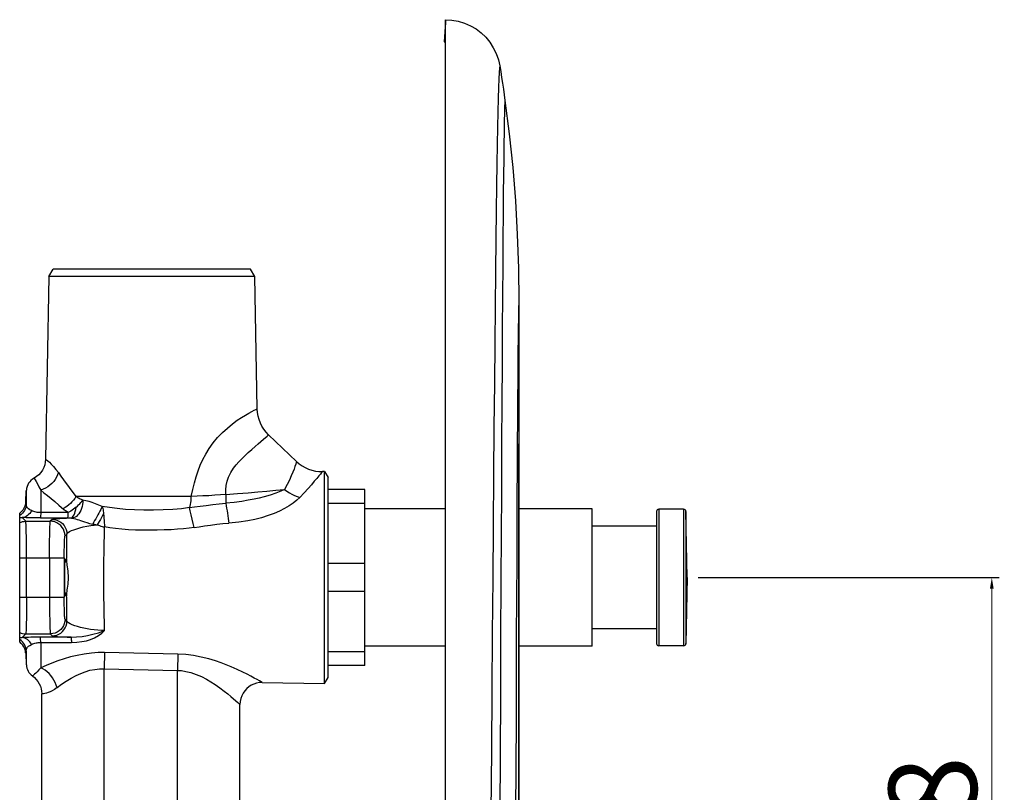
# Model space of a CAD drawing. Units: millimetres. Extents: x 1698 to 2037, y 132 to 621.
# Drawn here: x 1903 to 2037, y 257 to 362 of the extents above; entities that cross this region are included whole.
import ezdxf

# ---------------------------------------------------------------- set-up
doc = ezdxf.new("R2010")
doc.units = ezdxf.units.MM
doc.layers.add('OGGETTO', color=7, linetype='Continuous', lineweight=25)
doc.styles.add('ISO Proportional', font='tahoma.ttf')
doc.dimstyles.new('ISO-25', dxfattribs={"dimtxt": 12, "dimasz": 1.5, "dimexe": 1, "dimexo": 1.5, "dimgap": 1.5, "dimtad": 1, "dimdec": 0, "dimtxsty": 'ISO Proportional', "dimcen": 2.5, "dimclrd": 7, "dimclre": 7, "dimclrt": 7, "dimadec": 0, "dimazin": 0, "dimtfac": 1, "dimtdec": 0, "dimtmove": 0, "dimatfit": 3, "dimfxl": 1, "dimlwd": 13, "dimarcsym": 0})

# ---------------------------------------------------------------- blocks, each defined once
blk = doc.blocks.new('*D51')
at = {"layer": 'Defpoints', "color": 0, "transparency": 16777216}
for p in [(1993.56, 286.44), (2035.08, 286.44), (2009.44, 218.44)]:
    blk.add_point(p, dxfattribs=at)
at = {"layer": 'OGGETTO', "color": 7, "lineweight": -2, "transparency": 16777216}
for p, q in [((1995.06, 286.44), (2036.08, 286.44)), ((2010.94, 218.44), (2036.08, 218.44))]:
    blk.add_line(p, q, dxfattribs=at)
at = {"layer": 'OGGETTO', "color": 7, "lineweight": 13, "transparency": 16777216}
blk.add_line((2035.08, 219.94), (2035.08, 284.94), dxfattribs=at)
at = {"layer": 'OGGETTO', "color": 7, "transparency": 16777216}
for points in [[(2034.83, 284.94), (2035.33, 284.94), (2035.08, 286.44)], [(2034.83, 219.94), (2035.33, 219.94), (2035.08, 218.44)]]:
    blk.add_solid(points, dxfattribs=at)
at = {"layer": 'OGGETTO', "color": 7, "transparency": 16777216, "insert": (2021.03, 253.05), "char_height": 12, "attachment_point": 2, "rotation": 90, "style": 'ISO Proportional'}
blk.add_mtext('68', dxfattribs=at)

msp = doc.modelspace()

# ---------------------------------------------------------------- linework, layer by layer
at = {"layer": 'OGGETTO'}
for p, q in [((1960.65, 146.44), (1960.65, 362.44)), ((1960.53, 360.11), (1960.48, 359.44)), ((1960.48, 359.44), (1960.65, 359.44)), ((1906.61, 327.44), (1906.17, 302.57)), ((1906.61, 327.44), (1907.21, 328.44)), ((1934.69, 327.44), (1906.61, 327.44)), ((1934.09, 328.44), (1907.21, 328.44)), ((1934.69, 327.44), (1934.09, 328.44)), ((1935, 309.43), (1934.69, 327.44)), ((1970.65, 324.01), (1970.65, 254.44)), ((1936.55, 305.89), (1940.37, 302.25)), ((1968.3, 304.65), (1968.27, 298.45)), ((1970.65, 184.86), (1970.65, 304.65)), ((1944.15, 300.88), (1943.91, 300.87)), ((1944.15, 272), (1944.15, 300.88)), ((1944.15, 300.88), (1944.65, 300.05)), ((1904.6, 299.98), (1904.6, 299.98)), ((1944.65, 272.83), (1944.65, 300.05)), ((1903.47, 296.72), (1903.55, 298.32)), ((1903.55, 298.32), (1903.55, 296.47)), ((1905.51, 298.36), (1905.51, 295.28)), ((1949.65, 298.44), (1944.65, 298.44)), ((1949.65, 274.44), (1949.65, 298.44)), ((1903.46, 296.69), (1903.43, 296.43)), ((1903.47, 296.73), (1903.46, 296.69)), ((1903.47, 296.73), (1903.47, 296.73)), ((1903.47, 296.69), (1903.47, 296.72)), ((1923.31, 297.47), (1910.3, 297.47)), ((1926.03, 297.47), (1923.31, 297.47)), ((1949.65, 296.54), (1944.65, 296.54)), ((1902.65, 277.67), (1902.65, 295.21)), ((1909.24, 295.28), (1905.51, 295.28)), ((1925.89, 295.53), (1925.8, 295.97)), ((1926.01, 295), (1925.89, 295.53)), ((1960.65, 295.79), (1949.65, 295.79)), ((1980.65, 295.79), (1970.65, 295.79)), ((1980.65, 277.09), (1980.65, 295.79)), ((1989.4, 295.44), (1989.4, 277.44)), ((1989.7, 295.74), (1989.7, 277.14)), ((1993.1, 295.74), (1989.7, 295.74)), ((1993.1, 295.74), (1993.1, 277.14)), ((1993.56, 286.44), (1993.4, 295.44)), ((1993.4, 295.44), (1993.4, 277.43)), ((1903.48, 294.11), (1902.97, 294.61)), ((1903.48, 294.11), (1906.82, 294.11)), ((1905.48, 294.56), (1909.21, 294.56)), ((1907.07, 294.36), (1906.82, 294.11)), ((1909.21, 294.56), (1909.32, 294.56)), ((1909.32, 294.56), (1909.44, 294.56)), ((1909.44, 294.56), (1909.61, 294.56)), ((1926.14, 294.41), (1926.01, 295)), ((1926.27, 293.81), (1926.14, 294.41)), ((1926.4, 293.25), (1926.27, 293.81)), ((1912.6, 293.73), (1912.82, 293.69)), ((1912.82, 293.69), (1913.01, 293.66)), ((1913.01, 293.66), (1913.2, 293.62)), ((1989.4, 293.44), (1980.65, 293.44)), ((1908.82, 292.11), (1909.07, 292.36)), ((1902.65, 289.11), (1908.72, 289.11)), ((1903.58, 283.77), (1903.58, 289.11)), ((1906.72, 289.11), (1906.72, 283.77)), ((1908.72, 289.11), (1908.72, 283.77)), ((1908.82, 288.94), (1909, 288.94)), ((1949.65, 288.34), (1944.65, 288.34)), ((1968.2, 286.44), (1968.16, 277.82)), ((1993.56, 286.44), (1993.4, 277.43)), ((1949.65, 284.54), (1944.65, 284.54)), ((1902.65, 283.77), (1908.72, 283.77)), ((1909, 283.94), (1908.82, 283.94)), ((1909.05, 283.37), (1909.04, 284.34)), ((1909.07, 280.51), (1908.82, 280.77)), ((1989.4, 279.44), (1980.65, 279.44)), ((1902.97, 278.27), (1903.48, 278.77)), ((1903.48, 278.77), (1906.82, 278.77)), ((1909.66, 278.31), (1905.48, 278.31)), ((1906.82, 278.77), (1907.07, 278.51)), ((1903.46, 276.19), (1903.43, 276.44)), ((1903.51, 276.35), (1903.53, 276.38)), ((1903.53, 276.38), (1903.55, 276.41)), ((1903.55, 276.41), (1903.55, 274.55)), ((1905.51, 277.59), (1905.51, 274.12)), ((1905.51, 277.59), (1909.69, 277.59)), ((1949.65, 276.34), (1944.65, 276.34)), ((1960.65, 277.09), (1949.65, 277.09)), ((1980.65, 277.09), (1970.65, 277.09)), ((1993.1, 277.14), (1989.7, 277.14)), ((1903.46, 276.19), (1903.47, 276.15)), ((1903.47, 276.15), (1903.46, 276.19)), ((1903.47, 276.16), (1903.55, 274.55)), ((1914.2, 276.21), (1914.15, 274.01)), ((1924.2, 276.01), (1914.2, 276.21)), ((1924.2, 276.01), (1924.15, 273.78)), ((1914.15, 237.36), (1914.15, 274.01)), ((1914.15, 274.01), (1924.15, 273.78)), ((1924.15, 254.29), (1924.15, 273.78)), ((1949.65, 274.44), (1944.65, 274.44)), ((1944.15, 272), (1944.65, 272.83)), ((1935.7, 272.14), (1935.66, 272.16)), ((1935.7, 272.14), (1944.15, 272)), ((1905.65, 210.57), (1905.65, 270.58)), ((1932.65, 248.44), (1932.65, 269.14)), ((1970.26, 267.01), (1970.2, 254.44))]:
    msp.add_line(p, q, dxfattribs=at)
for points in [[(1960.65, 362.44), (1960.65, 362.4), (1960.64, 362.23), (1960.64, 361.91), (1960.62, 361.45), (1960.58, 360.85), (1960.53, 360.11)], [(1960.65, 362.44), (1961.51, 362.39), (1962.38, 362.23), (1963.23, 361.97), (1964.05, 361.62), (1964.81, 361.18), (1965.51, 360.65), (1966.13, 360.05), (1966.69, 359.37), (1967.17, 358.62), (1967.57, 357.82), (1967.86, 356.99), (1968.05, 356.14)], [(1968.05, 356.14), (1968.01, 355.85), (1967.96, 355.26), (1967.92, 354.38), (1967.88, 353.2), (1967.84, 351.69), (1967.79, 349.88), (1967.75, 347.8), (1967.71, 345.44), (1967.66, 342.82), (1967.62, 339.85), (1967.57, 336.41), (1967.52, 332.52), (1967.47, 328.13), (1967.42, 323.34), (1967.37, 318.34), (1967.32, 312.93), (1967.26, 306.9), (1967.2, 300.38), (1967.15, 293.5), (1967.09, 286.27), (1967.03, 278.8), (1966.97, 271.01), (1966.9, 262.87), (1966.84, 254.44)], [(1968.05, 356.14), (1968.18, 355.36), (1968.3, 354.57), (1968.42, 353.78), (1968.54, 352.99), (1968.65, 352.21), (1968.76, 351.42)], [(1968.76, 351.42), (1968.74, 351.14), (1968.71, 350.58), (1968.69, 349.74), (1968.66, 348.62), (1968.64, 347.18), (1968.61, 345.46), (1968.58, 343.49), (1968.56, 341.25), (1968.53, 338.76), (1968.51, 335.95), (1968.48, 332.68), (1968.45, 328.99), (1968.42, 324.82), (1968.39, 320.26), (1968.36, 315.52), (1968.33, 310.39), (1968.3, 304.65)], [(1968.76, 351.42), (1969.34, 346.87), (1969.81, 342.32), (1970.18, 337.75), (1970.44, 333.17), (1970.6, 328.59), (1970.65, 324.01)], [(1970.65, 324.01), (1970.63, 323.79), (1970.61, 323.32), (1970.6, 322.61), (1970.58, 321.67), (1970.56, 320.44), (1970.54, 318.97), (1970.53, 317.34), (1970.51, 315.48), (1970.49, 313.33), (1970.47, 310.85), (1970.45, 307.93), (1970.43, 304.68)], [(1926.03, 297.47), (1926.23, 298.44), (1926.44, 299.34), (1926.68, 300.18), (1926.95, 300.97), (1927.25, 301.75), (1927.6, 302.5), (1928, 303.27), (1928.47, 304.02), (1929.01, 304.78), (1929.61, 305.5), (1930.26, 306.18), (1930.94, 306.81), (1931.63, 307.37), (1932.29, 307.86), (1932.88, 308.26), (1933.41, 308.58), (1933.88, 308.85), (1934.27, 309.06), (1934.59, 309.23), (1934.82, 309.34), (1934.96, 309.41), (1935, 309.43)], [(1936.55, 305.89), (1936.21, 306.25), (1935.91, 306.64), (1935.65, 307.06), (1935.43, 307.49), (1935.25, 307.96), (1935.12, 308.44), (1935.04, 308.93), (1935, 309.43)], [(1936.35, 305.72), (1936.5, 305.85), (1936.55, 305.89)], [(1930.74, 297.74), (1930.72, 298.37), (1930.77, 298.98), (1930.89, 299.56), (1931.09, 300.13), (1931.42, 300.75), (1931.79, 301.34), (1932.13, 301.78), (1932.49, 302.19), (1932.89, 302.62), (1933.32, 303.04), (1933.78, 303.48), (1934.25, 303.9), (1934.71, 304.3), (1935.14, 304.67)], [(1935.14, 304.67), (1935.84, 305.27), (1936.35, 305.72)], [(1970.43, 304.68), (1970.41, 301.22), (1970.39, 297.45)], [(1906.17, 302.57), (1906.14, 302.18), (1906.06, 301.79), (1905.92, 301.42), (1905.74, 301.07), (1905.52, 300.75), (1905.25, 300.45), (1904.94, 300.19), (1904.6, 299.98)], [(1906.17, 302.57), (1906.21, 302.54), (1906.32, 302.46), (1906.48, 302.33), (1906.69, 302.14), (1906.95, 301.88), (1907.26, 301.56), (1907.59, 301.18), (1907.93, 300.74)], [(1940.37, 302.25), (1940.36, 302.21), (1940.32, 302.09), (1940.25, 301.88), (1940.15, 301.58), (1940.02, 301.22), (1939.85, 300.78), (1939.64, 300.28), (1939.39, 299.72), (1939.09, 299.11), (1938.74, 298.43)], [(1940.37, 302.25), (1940.74, 301.94), (1941.14, 301.66), (1941.56, 301.42), (1942, 301.22), (1942.46, 301.06), (1942.93, 300.95), (1943.42, 300.89), (1943.91, 300.87)], [(1907.93, 300.74), (1907.82, 300.42), (1907.67, 300.11), (1907.49, 299.81), (1907.28, 299.53), (1907.04, 299.26), (1906.77, 299.02), (1906.48, 298.8), (1906.17, 298.62), (1905.84, 298.47), (1905.51, 298.36)], [(1907.93, 300.74), (1908.26, 300.27), (1908.63, 299.77)], [(1943.91, 300.87), (1943.88, 300.84), (1943.78, 300.73), (1943.62, 300.54), (1943.4, 300.28), (1943.12, 299.95), (1942.78, 299.55), (1942.39, 299.09), (1941.93, 298.57), (1941.4, 297.99), (1940.8, 297.35)], [(1904.6, 299.98), (1904.65, 299.9), (1904.74, 299.74), (1904.88, 299.51), (1905.06, 299.2), (1905.27, 298.81), (1905.51, 298.36)], [(1908.63, 299.77), (1909.41, 298.69), (1910.3, 297.47)], [(1905.51, 298.36), (1905.95, 298), (1906.42, 297.62), (1906.92, 297.21), (1907.44, 296.78), (1907.99, 296.31), (1908.66, 295.73)], [(1930.74, 297.74), (1932.3, 297.87), (1933.75, 298), (1935.07, 298.11), (1936.32, 298.22), (1937.55, 298.34), (1938.74, 298.43)], [(1938.74, 298.43), (1938.2, 298.19), (1937.56, 297.94), (1936.77, 297.68)], [(1938.74, 298.43), (1939.06, 298.2), (1939.39, 297.99), (1939.73, 297.79), (1940.08, 297.62), (1940.44, 297.47), (1940.8, 297.35)], [(1968.27, 298.45), (1968.23, 291.88), (1968.2, 286.44)], [(1903.55, 296.47), (1903.53, 296.23), (1903.47, 296), (1903.39, 295.78), (1903.29, 295.57), (1903.16, 295.37), (1903.01, 295.19), (1902.84, 295.02), (1902.65, 294.88)], [(1903.43, 296.43), (1903.35, 296.15), (1903.23, 295.87), (1903.07, 295.62), (1902.87, 295.4), (1902.65, 295.21)], [(1903.55, 296.47), (1903.53, 296.49), (1903.51, 296.52), (1903.5, 296.55), (1903.48, 296.58), (1903.48, 296.61), (1903.47, 296.65), (1903.47, 296.69)], [(1904.26, 295.56), (1904.03, 295.68), (1903.85, 295.81), (1903.72, 295.94), (1903.63, 296.09), (1903.57, 296.27), (1903.55, 296.47)], [(1910.3, 297.47), (1910.15, 297.23), (1909.97, 296.99), (1909.77, 296.76), (1909.55, 296.54), (1909.32, 296.33), (1909.07, 296.14), (1908.82, 295.97), (1908.56, 295.82)], [(1911.24, 296.98), (1911.24, 296.69), (1911.21, 296.4), (1911.15, 296.11), (1911.07, 295.84), (1910.97, 295.57), (1910.84, 295.33), (1910.7, 295.11), (1910.54, 294.92), (1910.37, 294.77), (1910.19, 294.65), (1910, 294.58), (1909.82, 294.54)], [(1911.24, 296.98), (1911.07, 297.06), (1910.9, 297.14), (1910.74, 297.22), (1910.59, 297.3), (1910.44, 297.39), (1910.3, 297.47)], [(1910.33, 296.03), (1910.51, 296.18), (1910.68, 296.34), (1910.83, 296.5), (1910.98, 296.67), (1911.12, 296.82), (1911.24, 296.98)], [(1913.89, 296.14), (1913.42, 296.32), (1912.96, 296.5), (1912.53, 296.66), (1912.1, 296.81), (1911.67, 296.91), (1911.24, 296.98)], [(1925.8, 295.97), (1925.87, 296.17), (1925.93, 296.4), (1925.98, 296.65), (1926.01, 296.91), (1926.03, 297.19), (1926.03, 297.47)], [(1925.8, 295.97), (1926.47, 296.06), (1927.22, 296.16), (1928.07, 296.27), (1928.97, 296.38), (1929.84, 296.47), (1930.72, 296.55)], [(1930.74, 297.74), (1930.02, 297.69), (1929.25, 297.64), (1928.43, 297.59), (1927.6, 297.55), (1926.81, 297.51), (1926.03, 297.47)], [(1930.74, 297.74), (1930.75, 297.54), (1930.75, 297.33), (1930.74, 297.13), (1930.74, 296.93), (1930.73, 296.73), (1930.72, 296.55)], [(1936.77, 297.68), (1935.95, 297.44), (1935.28, 297.27), (1934.6, 297.13), (1933.79, 296.97), (1932.89, 296.82), (1931.86, 296.68), (1930.72, 296.55)], [(1930.72, 296.55), (1930.78, 296.23), (1930.84, 295.9), (1930.9, 295.55), (1930.95, 295.2), (1931, 294.85), (1931.05, 294.5), (1931.09, 294.16), (1931.13, 293.85)], [(1940.8, 297.35), (1940.39, 296.97), (1939.91, 296.59), (1939.34, 296.2), (1938.7, 295.83), (1938.05, 295.5), (1937.33, 295.18), (1936.48, 294.87), (1935.58, 294.59), (1934.7, 294.36), (1933.71, 294.16), (1932.51, 293.99), (1931.13, 293.85)], [(1970.39, 297.45), (1970.37, 293.26), (1970.35, 288.68), (1970.33, 283.66), (1970.3, 278.32), (1970.28, 272.8), (1970.26, 267.01)], [(1904.26, 295.56), (1904.15, 295.36), (1904.02, 295.17), (1903.87, 295.01), (1903.71, 294.87), (1903.53, 294.76), (1903.35, 294.68), (1903.16, 294.63), (1902.97, 294.61)], [(1905.51, 295.28), (1905.34, 295.29), (1905.17, 295.3), (1905.02, 295.32), (1904.87, 295.35), (1904.72, 295.38), (1904.56, 295.43), (1904.41, 295.49), (1904.26, 295.56)], [(1905.51, 295.28), (1905.51, 295.08), (1905.5, 294.91), (1905.5, 294.77), (1905.49, 294.66), (1905.49, 294.59), (1905.48, 294.56)], [(1909.24, 295.28), (1909.12, 295.37), (1909, 295.46), (1908.88, 295.55), (1908.77, 295.64), (1908.66, 295.73)], [(1909.21, 294.56), (1909.21, 294.59), (1909.22, 294.66), (1909.23, 294.76), (1909.23, 294.9), (1909.24, 295.08), (1909.24, 295.28)], [(1910.33, 296.03), (1910.17, 295.89), (1909.99, 295.75), (1909.81, 295.62), (1909.63, 295.5), (1909.44, 295.39), (1909.24, 295.28)], [(1909.57, 294.56), (1909.7, 294.59), (1909.82, 294.68), (1909.94, 294.81), (1910.05, 294.99), (1910.14, 295.2), (1910.22, 295.45), (1910.29, 295.73), (1910.33, 296.03)], [(1913.89, 296.14), (1913.79, 295.95), (1913.68, 295.73), (1913.55, 295.49), (1913.42, 295.23), (1913.28, 294.97), (1913.14, 294.7), (1913, 294.44), (1912.86, 294.19), (1912.72, 293.95), (1912.6, 293.73)], [(1914.07, 295.13), (1913.93, 294.88), (1913.79, 294.61), (1913.64, 294.35), (1913.49, 294.09), (1913.34, 293.85), (1913.2, 293.62)], [(1913.89, 296.14), (1913.93, 295.99), (1913.97, 295.84), (1914, 295.67), (1914.02, 295.5), (1914.05, 295.32), (1914.07, 295.13)], [(1925.8, 295.97), (1924.68, 295.82), (1923.49, 295.72), (1922.21, 295.65), (1920.89, 295.62), (1919.57, 295.63), (1918.28, 295.66), (1917.07, 295.73), (1915.93, 295.83), (1914.87, 295.96), (1913.89, 296.14)], [(1914.07, 295.13), (1914.09, 294.83), (1914.16, 293.9)], [(1902.65, 294.62), (1902.72, 294.62), (1902.8, 294.62), (1902.88, 294.62), (1902.97, 294.61)], [(1902.65, 293.92), (1902.84, 294), (1903.05, 294.06), (1903.26, 294.09), (1903.48, 294.11)], [(1905.48, 294.56), (1905.15, 294.57), (1904.82, 294.57), (1904.48, 294.57), (1904.14, 294.58), (1903.84, 294.58), (1903.55, 294.59), (1903.26, 294.6), (1902.97, 294.61)], [(1903.58, 289.11), (1903.58, 289.75), (1903.58, 290.37), (1903.57, 290.98), (1903.57, 291.56), (1903.56, 292.09), (1903.55, 292.58), (1903.54, 293.01), (1903.53, 293.38), (1903.52, 293.68), (1903.5, 293.9), (1903.49, 294.04), (1903.48, 294.11)], [(1906.72, 289.11), (1906.72, 289.75), (1906.72, 290.38), (1906.72, 290.98), (1906.73, 291.56), (1906.74, 292.1), (1906.75, 292.58), (1906.76, 293.01), (1906.77, 293.38), (1906.78, 293.68), (1906.79, 293.9), (1906.8, 294.04), (1906.82, 294.11)], [(1908.82, 292.11), (1908.79, 292.42), (1908.72, 292.72), (1908.6, 293.01), (1908.43, 293.28), (1908.23, 293.52), (1907.99, 293.72), (1907.72, 293.89), (1907.43, 294.01), (1907.13, 294.08), (1906.82, 294.11)], [(1907.07, 294.36), (1907.15, 294.39), (1907.29, 294.42), (1907.5, 294.44), (1907.78, 294.47), (1908.13, 294.49), (1908.55, 294.52), (1909.03, 294.54), (1909.57, 294.56)], [(1907.07, 294.36), (1907.39, 294.34), (1907.69, 294.27), (1907.98, 294.14), (1908.25, 293.98), (1908.49, 293.78), (1908.69, 293.54), (1908.85, 293.27), (1908.98, 292.98), (1909.05, 292.68), (1909.07, 292.36)], [(1909.61, 294.56), (1909.66, 294.56), (1909.7, 294.55), (1909.74, 294.55), (1909.78, 294.55), (1909.82, 294.54)], [(1909.82, 294.54), (1910.03, 294.5), (1910.25, 294.44), (1910.48, 294.36), (1910.7, 294.28), (1910.94, 294.2), (1911.19, 294.11), (1911.48, 294.01), (1911.8, 293.92), (1912.17, 293.82), (1912.6, 293.73)], [(1914.16, 293.9), (1914.18, 293.6), (1914.21, 293.33)], [(1926.4, 293.25), (1927.08, 293.36), (1927.83, 293.47), (1928.66, 293.59), (1929.52, 293.69), (1930.33, 293.78), (1931.13, 293.85)], [(1909.07, 292.36), (1909.13, 292.48), (1909.26, 292.59), (1909.45, 292.71), (1909.71, 292.83), (1910.03, 292.96), (1910.41, 293.09), (1910.83, 293.21), (1911.29, 293.33), (1911.8, 293.43), (1912.32, 293.52), (1912.78, 293.58), (1913.2, 293.62)], [(1913.2, 293.62), (1913.37, 293.57), (1913.53, 293.51), (1913.7, 293.46), (1913.87, 293.41), (1914.04, 293.37), (1914.21, 293.33)], [(1914.22, 279.21), (1914.19, 280.29), (1914.17, 281.42), (1914.15, 282.59), (1914.13, 283.79), (1914.13, 285.01), (1914.12, 286.24), (1914.12, 287.48), (1914.13, 288.7), (1914.14, 289.91), (1914.16, 291.09), (1914.18, 292.23), (1914.21, 293.33)], [(1926.4, 293.25), (1925.72, 293.16), (1924.97, 293.08), (1924.15, 293.01), (1923.28, 292.96), (1922.35, 292.92), (1921.39, 292.9), (1920.41, 292.89), (1919.43, 292.89), (1918.44, 292.91), (1917.48, 292.95), (1916.56, 293.02), (1915.69, 293.11), (1914.91, 293.21), (1914.21, 293.33)], [(1908.72, 289.11), (1908.72, 289.5), (1908.72, 289.87), (1908.72, 290.23), (1908.73, 290.58), (1908.74, 290.9), (1908.74, 291.19), (1908.75, 291.45), (1908.77, 291.67), (1908.78, 291.85), (1908.79, 291.98), (1908.8, 292.07), (1908.82, 292.11)], [(1909.04, 288.53), (1909.05, 289.5), (1909.06, 290.47), (1909.06, 291.42), (1909.07, 292.36)], [(1909, 288.94), (1909.01, 288.93), (1909.01, 288.89), (1909.02, 288.83), (1909.03, 288.76), (1909.04, 288.65), (1909.04, 288.53)], [(1909.04, 288.53), (1909.06, 288.34), (1909.09, 288.12), (1909.12, 287.88), (1909.16, 287.61), (1909.19, 287.33), (1909.22, 287.04), (1909.24, 286.74), (1909.25, 286.43), (1909.24, 286.13), (1909.22, 285.83), (1909.19, 285.54), (1909.16, 285.26), (1909.12, 284.99), (1909.09, 284.75), (1909.06, 284.53), (1909.04, 284.34)], [(1903.58, 283.77), (1903.58, 283.13), (1903.58, 282.5), (1903.57, 281.89), (1903.57, 281.32), (1903.56, 280.78), (1903.55, 280.29), (1903.54, 279.86), (1903.53, 279.5), (1903.52, 279.2), (1903.5, 278.98), (1903.49, 278.83), (1903.48, 278.77)], [(1906.72, 283.77), (1906.72, 283.13), (1906.72, 282.5), (1906.72, 281.89), (1906.73, 281.32), (1906.74, 280.78), (1906.75, 280.29), (1906.76, 279.86), (1906.77, 279.5), (1906.78, 279.2), (1906.79, 278.98), (1906.8, 278.83), (1906.82, 278.77)], [(1908.82, 280.77), (1908.8, 280.81), (1908.79, 280.89), (1908.78, 281.03), (1908.77, 281.2), (1908.75, 281.42), (1908.74, 281.68), (1908.74, 281.97), (1908.73, 282.29), (1908.72, 282.64), (1908.72, 283), (1908.72, 283.38), (1908.72, 283.77)], [(1909.04, 284.34), (1909.04, 284.22), (1909.03, 284.12), (1909.02, 284.04), (1909.01, 283.98), (1909.01, 283.95), (1909, 283.94)], [(1909.07, 280.51), (1909.06, 281.46), (1909.06, 282.41), (1909.05, 283.37)], [(1908.82, 280.77), (1908.79, 280.45), (1908.72, 280.15), (1908.6, 279.87), (1908.45, 279.61), (1908.25, 279.38), (1908.02, 279.17), (1907.75, 279), (1907.46, 278.87), (1907.14, 278.8), (1906.82, 278.77)], [(1907.07, 278.51), (1907.39, 278.54), (1907.69, 278.61), (1907.97, 278.72), (1908.23, 278.88), (1908.47, 279.08), (1908.67, 279.31), (1908.84, 279.58), (1908.97, 279.87), (1909.05, 280.19), (1909.07, 280.51)], [(1914.22, 279.21), (1913.78, 279.22), (1913.3, 279.25), (1912.8, 279.3), (1912.29, 279.36), (1911.82, 279.44), (1911.37, 279.53), (1910.94, 279.64), (1910.53, 279.75), (1910.14, 279.88), (1909.8, 280.01), (1909.52, 280.13), (1909.3, 280.26), (1909.15, 280.38), (1909.07, 280.51)], [(1909.66, 278.31), (1910.39, 278.34), (1911.14, 278.41), (1911.87, 278.54), (1912.61, 278.71), (1913.4, 278.93), (1914.22, 279.21)], [(1909.69, 277.59), (1910.45, 277.63), (1911.13, 277.71), (1911.73, 277.83), (1912.28, 278), (1912.85, 278.24), (1913.38, 278.53), (1913.83, 278.85), (1914.22, 279.21)], [(1902.65, 278.95), (1902.85, 278.87), (1903.05, 278.82), (1903.26, 278.78), (1903.48, 278.77)], [(1902.65, 278.25), (1902.72, 278.25), (1902.8, 278.26), (1902.88, 278.26), (1902.97, 278.27)], [(1903.55, 276.41), (1903.53, 276.64), (1903.47, 276.87), (1903.4, 277.09), (1903.29, 277.3), (1903.17, 277.5), (1903.01, 277.68), (1902.84, 277.85), (1902.65, 277.99)], [(1903.43, 276.44), (1903.35, 276.73), (1903.23, 277), (1903.07, 277.25), (1902.87, 277.47), (1902.65, 277.67)], [(1905.48, 278.31), (1905.16, 278.31), (1904.83, 278.31), (1904.49, 278.3), (1904.15, 278.3), (1903.84, 278.29), (1903.55, 278.28), (1903.26, 278.28), (1902.97, 278.27)], [(1904.26, 277.32), (1904.15, 277.52), (1904.02, 277.7), (1903.87, 277.86), (1903.71, 278), (1903.53, 278.11), (1903.35, 278.19), (1903.16, 278.24), (1902.97, 278.27)], [(1905.51, 277.59), (1905.51, 277.79), (1905.5, 277.97), (1905.5, 278.11), (1905.49, 278.21), (1905.49, 278.28), (1905.48, 278.31)], [(1907.07, 278.51), (1907.15, 278.48), (1907.29, 278.46), (1907.51, 278.43), (1907.81, 278.4), (1908.18, 278.38), (1908.62, 278.35), (1909.11, 278.33), (1909.66, 278.31)], [(1909.66, 278.31), (1909.66, 278.28), (1909.67, 278.22), (1909.68, 278.11), (1909.68, 277.97), (1909.69, 277.8), (1909.69, 277.59)], [(1968.16, 277.82), (1968.13, 270.37), (1968.05, 254.44)], [(1903.47, 276.16), (1903.47, 276.18), (1903.47, 276.21), (1903.47, 276.24), (1903.48, 276.28), (1903.49, 276.31), (1903.51, 276.35)], [(1903.55, 276.41), (1903.57, 276.61), (1903.63, 276.79), (1903.72, 276.94), (1903.86, 277.07), (1904.03, 277.2), (1904.26, 277.32)], [(1904.26, 277.32), (1904.41, 277.39), (1904.57, 277.45), (1904.72, 277.49), (1904.87, 277.53), (1905.02, 277.56), (1905.18, 277.58), (1905.34, 277.59), (1905.51, 277.59)], [(1914.2, 276.21), (1913.32, 276.21), (1912.41, 276.15), (1911.44, 276.02), (1910.47, 275.84), (1909.57, 275.62), (1908.7, 275.37), (1907.84, 275.08), (1907.02, 274.77), (1906.24, 274.45), (1905.51, 274.12)], [(1935.66, 272.16), (1935.31, 272.36), (1934.99, 272.53), (1934.59, 272.75), (1934.12, 273), (1933.63, 273.26), (1933.04, 273.55), (1932.27, 273.9), (1931.47, 274.27), (1930.79, 274.55), (1930.11, 274.81), (1929.3, 275.09), (1928.4, 275.36), (1927.39, 275.61), (1926.32, 275.81), (1925.26, 275.94), (1924.2, 276)], [(1905.51, 274.12), (1905.26, 273.85), (1905.04, 273.61), (1904.84, 273.42), (1904.68, 273.28), (1904.56, 273.17), (1904.47, 273.09), (1904.41, 273.04), (1904.39, 273.03)], [(1907.73, 271.44), (1907.62, 271.8), (1907.49, 272.14), (1907.32, 272.47), (1907.13, 272.79), (1906.91, 273.08), (1906.66, 273.36), (1906.4, 273.6), (1906.11, 273.82), (1905.82, 273.99), (1905.51, 274.12)], [(1907.73, 271.44), (1908.35, 271.91), (1909, 272.33), (1909.67, 272.74), (1910.33, 273.1), (1910.96, 273.38), (1911.57, 273.61), (1912.22, 273.8), (1912.87, 273.93), (1913.51, 274), (1914.15, 274.01)], [(1924.15, 273.78), (1924.67, 273.76), (1925.26, 273.66), (1925.96, 273.49), (1926.68, 273.25), (1927.4, 272.94), (1928.08, 272.6), (1928.68, 272.25), (1929.26, 271.87), (1929.9, 271.43), (1930.5, 270.98), (1930.98, 270.59), (1931.41, 270.24), (1931.79, 269.91)], [(1904.39, 273.03), (1904.66, 272.8), (1904.91, 272.55), (1905.13, 272.27), (1905.31, 271.97), (1905.46, 271.64), (1905.56, 271.3), (1905.63, 270.94), (1905.65, 270.58)], [(1907.73, 271.44), (1907.39, 271.21), (1907.07, 271.02), (1906.8, 270.88), (1906.54, 270.77), (1906.3, 270.69), (1906.08, 270.63), (1905.91, 270.6), (1905.77, 270.59), (1905.68, 270.58), (1905.65, 270.58)], [(1935.7, 272.14), (1935.3, 272.12), (1934.91, 272.05), (1934.55, 271.93), (1934.2, 271.77), (1933.88, 271.56), (1933.58, 271.31), (1933.31, 271.02), (1933.08, 270.69), (1932.9, 270.34), (1932.76, 269.95), (1932.68, 269.55), (1932.65, 269.14)], [(1931.79, 269.91), (1932.36, 269.41), (1932.53, 269.25), (1932.62, 269.17), (1932.65, 269.14)]]:
    msp.add_lwpolyline(points, dxfattribs=at)
for centre, radius, start, end in [((1905.55, 298.22), 2, 118.3543, 177), ((1989.7, 295.44), 0.3, 90, 180), ((1993.1, 295.44), 0.3, 1, 90), ((1989.7, 277.44), 0.3, 180, 270), ((1993.1, 277.44), 0.3, 270, 359), ((1905.55, 274.66), 2, 183, 234.5549)]:
    msp.add_arc(centre, radius, start, end, dxfattribs=at)
msp.add_ellipse((1908.82, 286.44), major_axis=(0, 2.5), ratio=0.034921, start_param=0, end_param=3.141593, dxfattribs=at)

# ---------------------------------------------------------------- dimensions: what is measured, and where the dimension line sits
dim = msp.add_linear_dim(base=(2035.08, 286.44), p1=(2009.44, 218.44), p2=(1993.56, 286.44), angle=90, dimstyle='ISO-25', dxfattribs=at)
dim.commit()
dim.dimension.update_dxf_attribs({"geometry": '*D51', "text_midpoint": (2035.08, 253.05), "dimtype": 160})

doc.saveas('drawing.dxf')
